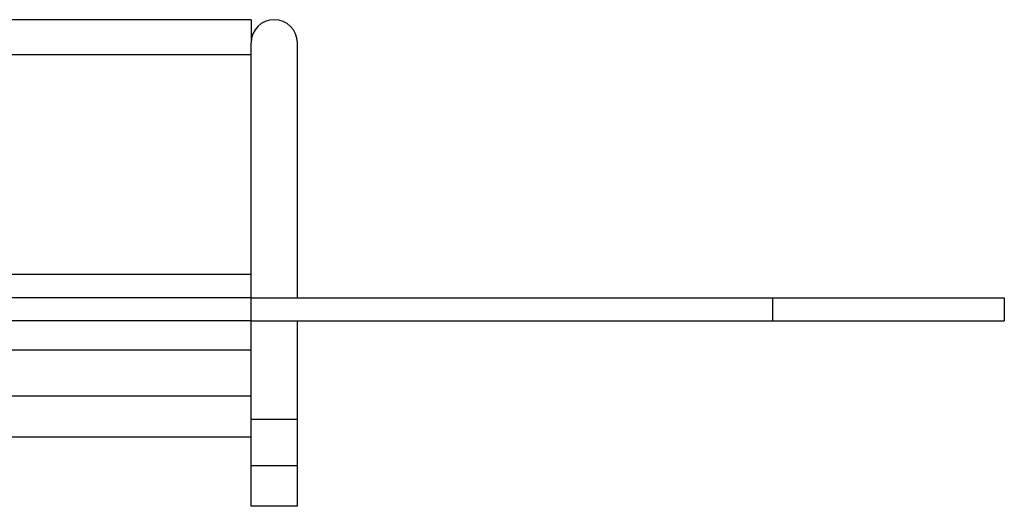
# Model space of a CAD drawing. Extents: x -563 to 597, y -87 to 308.
# Drawn here: x 554 to 597, y 287 to 308 of the extents above; entities that cross this region are included whole.
import ezdxf

# ---------------------------------------------------------------- set-up
doc = ezdxf.new("R2010")
doc.units = 0
doc.header["$LTSCALE"] = 32.67
doc.header["$MEASUREMENT"] = 0
doc.layers.get('0').update_dxf_attribs({"linetype": 'CONTINUOUS'})
doc.layers.add('RUNDUNGEN', color=7, linetype='CONTINUOUS')

msp = doc.modelspace()

# ---------------------------------------------------------------- linework, layer by layer
at = {"color": 7, "linetype": 'Continuous'}
for p, q in [((564.471, 308.102), (-415.529, 308.102)), ((564.471, 308.102), (564.471, 307.176)), ((564.471, 297.102), (564.471, 307.102)), ((566.471, 296.102), (566.471, 307.102)), ((-415.529, 306.602), (564.471, 306.602)), ((564.471, 295.102), (564.471, 306.602)), ((564.471, 297.102), (-415.529, 297.102)), ((564.471, 296.102), (-415.529, 296.102)), ((564.471, 296.102), (596.971, 296.102)), ((564.471, 295.102), (-415.529, 295.102)), ((564.471, 295.102), (596.971, 295.102)), ((564.471, 288.869), (564.471, 295.102)), ((564.471, 293.847), (564.471, 295.102)), ((566.471, 288.869), (566.471, 295.102)), ((564.471, 293.847), (-415.529, 293.847)), ((564.471, 291.85), (154.524, 291.85)), ((564.471, 290.866), (566.471, 290.866)), ((564.471, 290.083), (552.804, 290.083)), ((564.471, 288.869), (566.471, 288.869)), ((564.471, 287.102), (564.471, 288.869)), ((566.471, 287.102), (566.471, 288.869)), ((566.471, 287.102), (564.471, 287.102))]:
    msp.add_line(p, q, dxfattribs=at)
msp.add_arc((565.471, 307.102), 1, 0, 180, dxfattribs=at)
at = {"layer": 'RUNDUNGEN', "color": 9, "linetype": 'Continuous'}
msp.add_line((586.971, 296.102), (586.971, 295.102), dxfattribs=at)
at = {"layer": 'RUNDUNGEN', "color": 7, "linetype": 'Continuous'}
msp.add_line((596.971, 296.102), (596.971, 295.102), dxfattribs=at)

doc.saveas('drawing.dxf')
